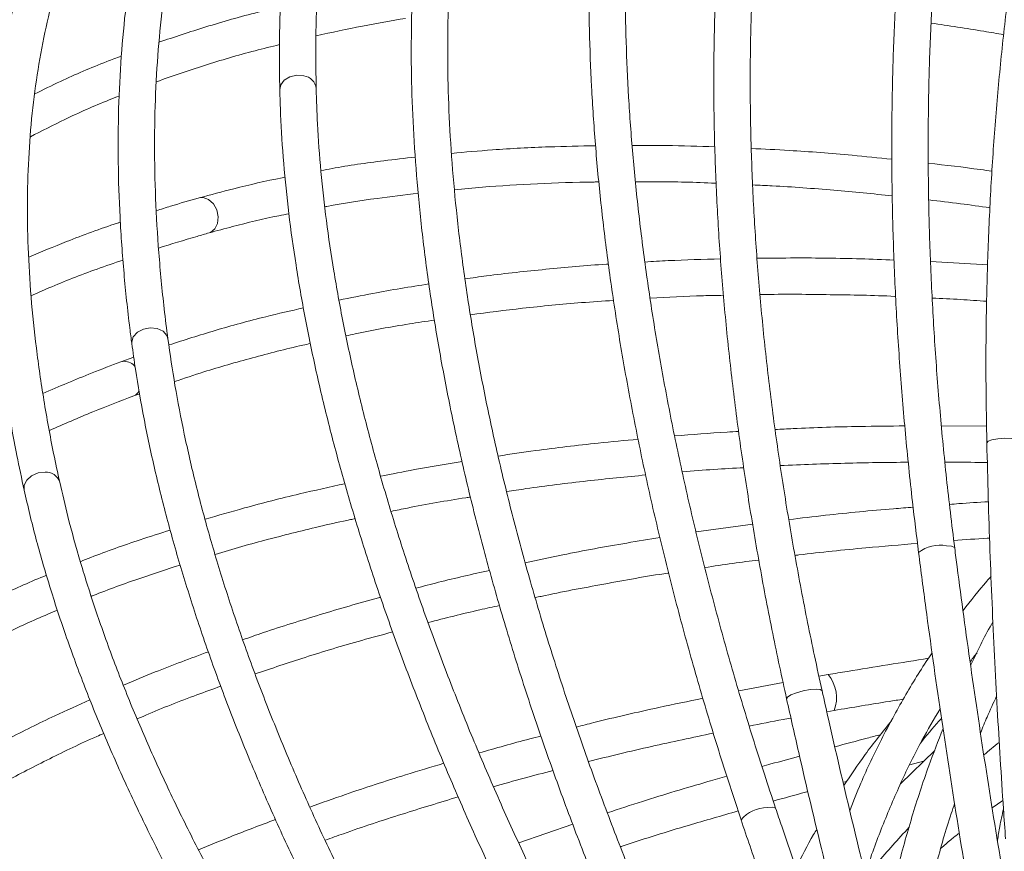
# Model space of a CAD drawing. Units: millimetres. Extents: x 2031 to 3327, y 1972 to 4636.
# Drawn here: x 2467 to 2575, y 4415 to 4506 of the extents above; entities that cross this region are included whole.
import ezdxf

# ---------------------------------------------------------------- set-up
doc = ezdxf.new("R2010")
doc.units = ezdxf.units.MM
doc.header["$LTSCALE"] = 20

msp = doc.modelspace()

# ---------------------------------------------------------------- linework, layer by layer
at = {"color": 8, "linetype": 'Continuous', "lineweight": 15, "ltscale": 20}
for p, q in [((2486.666, 4486.378), (2486.237, 4486.342)), ((2478.01, 4468.4), (2477.62, 4468.331))]:
    msp.add_line(p, q, dxfattribs=at)
at = {"color": 7, "linetype": 'Continuous', "lineweight": 15, "ltscale": 20}
for p, q in [((2572.841, 4478.988), (2566.567, 4479.352)), ((2479.034, 4468.831), (2477.621, 4468.331)), ((2479.029, 4464.587), (2479.689, 4464.827)), ((2572.72, 4461.253), (2567.758, 4461.298)), ((2547.026, 4450.508), (2540.801, 4449.64)), ((2555.315, 4433.968), (2554.3, 4433.791)), ((2550.367, 4433.09), (2545.492, 4432.165)), ((2573.829, 4431.474), (2573.734, 4431.398)), ((2555.166, 4429.88), (2555.981, 4430.024)), ((2567.025, 4425.644), (2563.264, 4421.978)), ((2564.292, 4424.064), (2565.789, 4424.439)), ((2556.964, 4422.132), (2557.352, 4422.235)), ((2574.515, 4420.143), (2573.341, 4419.316)), ((2527.263, 4417.538), (2521.327, 4415.473))]:
    msp.add_line(p, q, dxfattribs=at)
at = {"color": 8, "linetype": 'Continuous', "lineweight": 15, "ltscale": 20, "flags": 128}
for points in [[(2497.719, 4499.734), (2496.945, 4499.802), (2496.192, 4499.643), (2495.573, 4499.281), (2495.184, 4498.77), (2495.078, 4498.262)], [(2487.317, 4482.491), (2487.467, 4482.545), (2487.942, 4482.92), (2488.24, 4483.523), (2488.315, 4484.262), (2488.156, 4485.024), (2487.787, 4485.694), (2487.264, 4486.17), (2486.666, 4486.378)], [(2478.82, 4470.332), (2478.812, 4470.511), (2478.984, 4471.08), (2479.433, 4471.575), (2480.091, 4471.92), (2480.857, 4472.063), (2481.615, 4471.982), (2482.249, 4471.69), (2482.663, 4471.231), (2482.786, 4470.854)], [(2572.744, 4459.423), (2572.881, 4459.6), (2573.302, 4459.759), (2573.942, 4459.875), (2574.704, 4459.929), (2575.472, 4459.914), (2576.129, 4459.832), (2576.575, 4459.696), (2576.742, 4459.526), (2576.743, 4459.519)], [(2469.3, 4456.199), (2468.528, 4456.116), (2467.82, 4455.813), (2467.284, 4455.336), (2467.001, 4454.759), (2466.997, 4454.241)], [(2569.218, 4447.871), (2569.179, 4447.944), (2568.88, 4448.071), (2568.331, 4448.129)], [(2550.748, 4431.299), (2550.848, 4431.501), (2551.229, 4431.738), (2551.835, 4431.976), (2552.571, 4432.178), (2553.328, 4432.314), (2553.988, 4432.362), (2554.452, 4432.315), (2554.649, 4432.181), (2554.651, 4432.174)], [(2549.543, 4419.282), (2549.491, 4419.345), (2549.173, 4419.412), (2548.623, 4419.362)]]:
    msp.add_lwpolyline(points, dxfattribs=at)
at = {"color": 7, "linetype": 'Continuous', "lineweight": 0, "ltscale": 20}
msp.add_circle((2704.516, 4333.695), 302.5, dxfattribs=at)
at = {"color": 8, "linetype": 'Continuous', "lineweight": 15, "ltscale": 400}
for centre, radius, start, end in [((2497.539, 4498.198), 1.546, 5.60757, 83.30175), ((2477.873, 4466.659), 1.746, 40.36463, 85.47962), ((2478.58, 4465.705), 1.205, 291.91733, 331.85945), ((2469.423, 4454.658), 1.546, 16.85757, 94.55175), ((2567.622, 4444.401), 3.795, 79.22325, 128.68068), ((2552.276, 4431.431), 3.963, 339.20023, 39.81014), ((2548.654, 4415.567), 3.795, 90.47325, 139.93068)]:
    msp.add_arc(centre, radius, start, end, dxfattribs=at)
at = {"color": 7, "linetype": 'Continuous', "lineweight": 15, "ltscale": 20}
for points, knots in [([(2537.301, 4583.45), (2536.208, 4582.979), (2533.756, 4581.923), (2530.154, 4579.968), (2526.466, 4577.648), (2522.97, 4575.065), (2519.665, 4572.234), (2516.555, 4569.154), (2513.643, 4565.828), (2510.932, 4562.261), (2508.424, 4558.455), (2506.123, 4554.415), (2504.031, 4550.142), (2502.152, 4545.644), (2500.487, 4540.924), (2499.04, 4535.988), (2497.811, 4530.841), (2496.804, 4525.491), (2496.018, 4519.943), (2495.455, 4514.205), (2495.118, 4508.281), (2495.008, 4502.953), (2495.059, 4499.565), (2495.078, 4498.263)], [0, 0, 0, 0, 0.0392044, 0.0879106, 0.1365607, 0.1851757, 0.2337799, 0.2823905, 0.3310318, 0.3797251, 0.4284868, 0.4773271, 0.52625, 0.5752542, 0.6243339, 0.6734805, 0.7226837, 0.7719329, 0.8212178, 0.8705293, 0.9198592, 0.969201, 1, 1, 1, 1]), ([(2499.077, 4498.349), (2499.06, 4499.422), (2499.011, 4502.534), (2499.095, 4507.55), (2499.402, 4513.334), (2499.928, 4518.927), (2500.669, 4524.328), (2501.624, 4529.528), (2502.792, 4534.524), (2504.172, 4539.31), (2505.761, 4543.88), (2507.559, 4548.232), (2509.563, 4552.36), (2511.772, 4556.261), (2514.184, 4559.931), (2516.798, 4563.367), (2519.612, 4566.563), (2522.62, 4569.522), (2525.839, 4572.212), (2528.287, 4574.057), (2529.718, 4574.926), (2529.95, 4575.066)], [0, 0, 0, 0, 0.0295582, 0.0856805, 0.1418029, 0.1979285, 0.2540628, 0.3102127, 0.3663869, 0.4225958, 0.4788514, 0.5351673, 0.5915576, 0.648036, 0.7046141, 0.761299, 0.8180915, 0.8749834, 0.9319568, 0.9889844, 1, 1, 1, 1]), ([(2592.768, 4572.694), (2592.355, 4571.842), (2591.157, 4569.37), (2589.27, 4565.094), (2587.154, 4559.796), (2585.174, 4554.273), (2583.329, 4548.536), (2581.625, 4542.595), (2580.062, 4536.46), (2578.643, 4530.141), (2577.37, 4523.648), (2576.245, 4516.992), (2575.27, 4510.184), (2574.446, 4503.234), (2573.774, 4496.154), (2573.256, 4488.956), (2572.89, 4481.652), (2572.682, 4474.252), (2572.618, 4466.846), (2572.702, 4461.877), (2572.744, 4459.429)], [0, 0, 0, 0, 0.0301043, 0.0873416, 0.1445738, 0.2017971, 0.2590088, 0.3162075, 0.3733925, 0.4305639, 0.4877217, 0.5448667, 0.6019994, 0.6591208, 0.7162318, 0.7733332, 0.830426, 0.887511, 0.9445892, 1, 1, 1, 1]), ([(2514.089, 4566.26), (2514.035, 4566.232), (2512.609, 4565.508), (2509.994, 4563.859), (2506.265, 4561.298), (2502.769, 4558.472), (2499.479, 4555.419), (2496.406, 4552.133), (2493.552, 4548.62), (2490.92, 4544.884), (2488.512, 4540.928), (2486.331, 4536.756), (2484.38, 4532.371), (2482.661, 4527.779), (2481.177, 4522.985), (2479.93, 4517.993), (2478.921, 4512.81), (2478.151, 4507.441), (2477.623, 4501.893), (2477.337, 4496.174), (2477.292, 4490.289), (2477.488, 4484.246), (2477.92, 4478.158), (2478.412, 4473.491), (2478.747, 4470.896), (2478.82, 4470.331)], [0, 0, 0, 0, 0.0018572, 0.0487334, 0.095552, 0.1423274, 0.1890778, 0.2358223, 0.282576, 0.3293588, 0.3761878, 0.4230759, 0.4700311, 0.5170567, 0.5641514, 0.6113108, 0.6585277, 0.7057938, 0.7531005, 0.8004393, 0.8478022, 0.8951826, 0.9425745, 0.9874894, 1, 1, 1, 1]), ([(2573.999, 4565.885), (2573.671, 4565.027), (2572.722, 4562.539), (2571.261, 4558.242), (2569.668, 4552.925), (2568.227, 4547.391), (2566.939, 4541.651), (2565.805, 4535.715), (2564.826, 4529.592), (2564.005, 4523.293), (2563.342, 4516.827), (2562.838, 4510.205), (2562.493, 4503.439), (2562.309, 4496.539), (2562.284, 4489.515), (2562.42, 4482.381), (2562.715, 4475.147), (2563.168, 4467.825), (2563.782, 4460.426), (2564.479, 4453.6), (2565.019, 4449.229), (2565.25, 4447.364)], [0, 0, 0, 0, 0.0288272, 0.0836528, 0.1384736, 0.193285, 0.2480841, 0.3028694, 0.35764, 0.4123959, 0.4671373, 0.5218649, 0.5765795, 0.6312819, 0.6859731, 0.7406542, 0.795326, 0.8499896, 0.9046458, 0.9592956, 1, 1, 1, 1]), ([(2569.218, 4447.871), (2569.055, 4449.176), (2568.582, 4452.962), (2567.918, 4459.192), (2567.277, 4466.528), (2566.794, 4473.787), (2566.468, 4480.958), (2566.3, 4488.027), (2566.29, 4494.984), (2566.438, 4501.816), (2566.743, 4508.511), (2567.205, 4515.058), (2567.822, 4521.446), (2568.594, 4527.665), (2569.518, 4533.703), (2570.593, 4539.55), (2571.817, 4545.196), (2573.187, 4550.633), (2574.702, 4555.846), (2576.218, 4560.448), (2577.271, 4563.231), (2577.726, 4564.434)], [0, 0, 0, 0, 0.0288106, 0.0835781, 0.1383429, 0.1931011, 0.2478518, 0.302594, 0.3573269, 0.4120493, 0.4667602, 0.5214586, 0.5761433, 0.6308135, 0.6854682, 0.7401066, 0.7947284, 0.8493335, 0.9039224, 0.9584966, 1, 1, 1, 1]), ([(2482.786, 4470.855), (2482.646, 4471.956), (2482.243, 4475.148), (2481.754, 4480.321), (2481.398, 4486.32), (2481.281, 4492.158), (2481.399, 4497.831), (2481.751, 4503.334), (2482.339, 4508.659), (2483.159, 4513.801), (2484.212, 4518.756), (2485.496, 4523.517), (2487.01, 4528.081), (2488.753, 4532.443), (2490.723, 4536.599), (2492.918, 4540.545), (2495.337, 4544.276), (2497.981, 4547.787), (2500.839, 4551.081), (2503.934, 4554.126), (2506.285, 4556.227), (2507.666, 4557.24), (2507.876, 4557.393)], [0, 0, 0, 0, 0.0280063, 0.0811939, 0.1343814, 0.1875707, 0.240766, 0.2939727, 0.3471974, 0.4004479, 0.4537337, 0.5070652, 0.5604536, 0.6139104, 0.6674457, 0.7210676, 0.7747796, 0.8285796, 0.8824584, 0.9363992, 0.9903782, 1, 1, 1, 1]), ([(2491.79, 4546.029), (2490.809, 4545.354), (2488.61, 4543.84), (2485.459, 4541.219), (2482.294, 4538.224), (2479.369, 4535.01), (2476.68, 4531.588), (2474.231, 4527.96), (2472.023, 4524.131), (2470.06, 4520.103), (2468.343, 4515.881), (2466.874, 4511.469), (2465.656, 4506.871), (2464.691, 4502.092), (2463.979, 4497.138), (2463.522, 4492.014), (2463.322, 4486.727), (2463.377, 4481.283), (2463.689, 4475.689), (2464.256, 4469.951), (2465.082, 4464.075), (2466.013, 4458.827), (2466.724, 4455.515), (2466.997, 4454.242)], [0, 0, 0, 0, 0.0392044, 0.0879106, 0.1365607, 0.1851757, 0.2337799, 0.2823905, 0.3310318, 0.3797251, 0.4284868, 0.4773271, 0.52625, 0.5752542, 0.6243339, 0.6734805, 0.7226837, 0.7719329, 0.8212178, 0.8705293, 0.9198592, 0.969201, 1, 1, 1, 1]), ([(2548.289, 4546.301), (2548.05, 4545.384), (2547.357, 4542.726), (2546.341, 4538.165), (2545.299, 4532.556), (2544.434, 4526.752), (2543.745, 4520.766), (2543.232, 4514.606), (2542.895, 4508.284), (2542.737, 4501.81), (2542.755, 4495.193), (2542.95, 4488.446), (2543.322, 4481.578), (2543.87, 4474.601), (2544.592, 4467.526), (2545.488, 4460.365), (2546.554, 4453.13), (2547.794, 4445.832), (2549.176, 4438.555), (2550.228, 4433.698), (2550.746, 4431.306)], [0, 0, 0, 0, 0.0301043, 0.0873416, 0.1445738, 0.2017971, 0.2590088, 0.3162075, 0.3733925, 0.4305639, 0.4877217, 0.5448667, 0.6019994, 0.6591208, 0.7162318, 0.7733332, 0.830426, 0.887511, 0.9445892, 1, 1, 1, 1]), ([(2554.651, 4432.175), (2554.369, 4433.458), (2553.553, 4437.183), (2552.326, 4443.322), (2551.027, 4450.566), (2549.897, 4457.749), (2548.937, 4464.859), (2548.148, 4471.884), (2547.532, 4478.812), (2547.088, 4485.632), (2546.819, 4492.331), (2546.723, 4498.898), (2546.802, 4505.322), (2547.055, 4511.592), (2547.48, 4517.698), (2548.077, 4523.628), (2548.845, 4529.374), (2549.784, 4534.922), (2550.871, 4540.245), (2551.728, 4543.604), (2552.153, 4545.267)], [0, 0, 0, 0, 0.0300891, 0.0872897, 0.1444876, 0.2016786, 0.2588619, 0.3160365, 0.3732015, 0.4303559, 0.4874987, 0.5446288, 0.6017455, 0.6588478, 0.7159349, 0.7730066, 0.8300625, 0.8871032, 0.9441296, 1, 1, 1, 1]), ([(2470.902, 4455.106), (2470.676, 4456.156), (2470.021, 4459.197), (2469.125, 4464.134), (2468.297, 4469.866), (2467.722, 4475.455), (2467.395, 4480.896), (2467.317, 4486.183), (2467.488, 4491.311), (2467.908, 4496.274), (2468.575, 4501.067), (2469.489, 4505.685), (2470.649, 4510.125), (2472.055, 4514.382), (2473.705, 4518.452), (2475.598, 4522.332), (2477.735, 4526.015), (2480.107, 4529.504), (2482.74, 4532.771), (2484.781, 4535.058), (2486.015, 4536.189), (2486.214, 4536.372)], [0, 0, 0, 0, 0.0295582, 0.0856805, 0.1418029, 0.1979285, 0.2540628, 0.3102127, 0.3663869, 0.4225958, 0.4788514, 0.5351673, 0.5915576, 0.648036, 0.7046141, 0.761299, 0.8180915, 0.8749834, 0.9319568, 0.9889844, 1, 1, 1, 1]), ([(2531.208, 4535.96), (2531.055, 4535.056), (2530.609, 4532.43), (2530.015, 4527.93), (2529.489, 4522.405), (2529.156, 4516.696), (2529.012, 4510.815), (2529.058, 4504.772), (2529.293, 4498.576), (2529.716, 4492.237), (2530.327, 4485.766), (2531.125, 4479.174), (2532.107, 4472.47), (2533.272, 4465.666), (2534.618, 4458.773), (2536.143, 4451.802), (2537.844, 4444.765), (2539.717, 4437.672), (2541.763, 4430.535), (2543.778, 4423.976), (2545.16, 4419.795), (2545.75, 4418.01)], [0, 0, 0, 0, 0.02882722, 0.08365284, 0.13847357, 0.19328497, 0.24808414, 0.30286941, 0.35764004, 0.41239591, 0.46713733, 0.52186492, 0.57657947, 0.63128189, 0.68597313, 0.74065418, 0.79532601, 0.84998957, 0.90464579, 0.95929556, 1, 1, 1, 1]), ([(2549.543, 4419.282), (2549.128, 4420.53), (2547.926, 4424.151), (2546.059, 4430.131), (2543.999, 4437.201), (2542.11, 4444.227), (2540.391, 4451.196), (2538.847, 4458.097), (2537.48, 4464.918), (2536.292, 4471.647), (2535.285, 4478.274), (2534.461, 4484.785), (2533.82, 4491.171), (2533.364, 4497.421), (2533.093, 4503.523), (2533.006, 4509.467), (2533.105, 4515.244), (2533.388, 4520.843), (2533.857, 4526.252), (2534.445, 4531.061), (2534.936, 4533.996), (2535.147, 4535.265)], [0, 0, 0, 0, 0.0288106, 0.0835781, 0.1383429, 0.1931011, 0.2478518, 0.302594, 0.3573269, 0.4120493, 0.4667602, 0.5214586, 0.5761433, 0.6308135, 0.6854682, 0.7401066, 0.7947284, 0.8493335, 0.9039224, 0.9584966, 1, 1, 1, 1]), ([(2472.377, 4524.641), (2472.329, 4524.603), (2471.072, 4523.614), (2468.828, 4521.487), (2465.671, 4518.248), (2462.793, 4514.794), (2460.162, 4511.158), (2457.79, 4507.335), (2455.676, 4503.334), (2453.823, 4499.156), (2452.233, 4494.806), (2450.908, 4490.288), (2449.85, 4485.608), (2449.06, 4480.768), (2448.54, 4475.776), (2448.29, 4470.637), (2448.312, 4465.356), (2448.605, 4459.941), (2449.169, 4454.397), (2450.004, 4448.731), (2451.108, 4442.951), (2452.48, 4437.062), (2454.091, 4431.176), (2455.484, 4426.694), (2456.318, 4424.215), (2456.5, 4423.675)], [0, 0, 0, 0, 0.0018572, 0.0487334, 0.095552, 0.1423274, 0.1890778, 0.2358223, 0.282576, 0.3293588, 0.3761878, 0.4230759, 0.4700311, 0.5170567, 0.5641514, 0.6113108, 0.6585277, 0.7057938, 0.7531005, 0.8004393, 0.8478022, 0.8951826, 0.9425745, 0.9874894, 1, 1, 1, 1]), ([(2460.288, 4424.962), (2459.936, 4426.014), (2458.917, 4429.066), (2457.429, 4434.045), (2455.909, 4439.859), (2454.656, 4445.562), (2453.664, 4451.149), (2452.937, 4456.615), (2452.474, 4461.952), (2452.276, 4467.156), (2452.342, 4472.221), (2452.672, 4477.141), (2453.267, 4481.913), (2454.125, 4486.531), (2455.246, 4490.991), (2456.629, 4495.289), (2458.274, 4499.421), (2460.182, 4503.38), (2462.342, 4507.168), (2464.784, 4510.759), (2466.68, 4513.278), (2467.837, 4514.541), (2468.013, 4514.732)], [0, 0, 0, 0, 0.0280063, 0.0811939, 0.1343814, 0.1875707, 0.240766, 0.2939727, 0.3471974, 0.4004479, 0.4537337, 0.5070652, 0.5604536, 0.6139104, 0.6674457, 0.7210676, 0.7747796, 0.8285796, 0.8824584, 0.9363992, 0.9903782, 1, 1, 1, 1]), ([(2509.813, 4511.737), (2509.758, 4510.792), (2509.597, 4508.05), (2509.49, 4503.377), (2509.563, 4497.673), (2509.847, 4491.812), (2510.338, 4485.806), (2511.036, 4479.665), (2511.94, 4473.399), (2513.048, 4467.018), (2514.356, 4460.532), (2515.865, 4453.952), (2517.569, 4447.289), (2519.467, 4440.553), (2521.556, 4433.755), (2523.831, 4426.907), (2526.289, 4420.018), (2528.928, 4413.102), (2531.704, 4406.235), (2533.683, 4401.677), (2534.658, 4399.431)], [0, 0, 0, 0, 0.0301043, 0.0873416, 0.1445738, 0.2017971, 0.2590088, 0.3162075, 0.3733925, 0.4305639, 0.4877217, 0.5448667, 0.6019994, 0.6591208, 0.7162318, 0.7733332, 0.830426, 0.887511, 0.9445892, 1, 1, 1, 1]), ([(2538.318, 4401.045), (2537.791, 4402.249), (2536.264, 4405.743), (2533.863, 4411.524), (2531.176, 4418.376), (2528.667, 4425.2), (2526.338, 4431.987), (2524.193, 4438.723), (2522.237, 4445.398), (2520.472, 4451.999), (2518.901, 4458.517), (2517.526, 4464.94), (2516.35, 4471.256), (2515.374, 4477.455), (2514.6, 4483.526), (2514.029, 4489.459), (2513.661, 4495.244), (2513.499, 4500.868), (2513.527, 4506.301), (2513.713, 4509.763), (2513.805, 4511.477)], [0, 0, 0, 0, 0.0300891, 0.0872897, 0.1444876, 0.2016786, 0.2588619, 0.3160365, 0.3732015, 0.4303559, 0.4874987, 0.5446288, 0.6017455, 0.6588478, 0.7159349, 0.7730066, 0.8300625, 0.8871032, 0.9441296, 1, 1, 1, 1]), ([(2495.136, 4507.32), (2494.326, 4507.129), (2491.51, 4506.466), (2487.043, 4505.189), (2483.505, 4504.006), (2481.805, 4503.438)], [0, 0, 0, 0, 0.1734992, 0.6028757, 1, 1, 1, 1]), ([(2499.078, 4504.148), (2500.76, 4504.517), (2503.96, 4505.219), (2507.309, 4505.791), (2508.897, 4506.062)], [0, 0, 0, 0, 0.5255975, 1, 1, 1, 1]), ([(2566.634, 4505.531), (2568.553, 4505.254), (2571.183, 4504.876), (2573.869, 4504.389), (2574.595, 4504.257)], [0, 0, 0, 0, 0.72967682, 1, 1, 1, 1]), ([(2481.521, 4499.102), (2483.267, 4499.706), (2486.779, 4500.921), (2491.316, 4502.265), (2494.156, 4502.96), (2495.057, 4503.18)], [0, 0, 0, 0, 0.4029205, 0.8107265, 1, 1, 1, 1]), ([(2477.667, 4501.907), (2477.132, 4501.709), (2474.816, 4500.851), (2471.633, 4499.476), (2469.094, 4498.221), (2468.16, 4497.759)], [0, 0, 0, 0, 0.1598079, 0.6909424, 1, 1, 1, 1]), ([(2535.823, 4387.404), (2535.173, 4388.547), (2533.288, 4391.864), (2530.29, 4397.365), (2526.89, 4403.897), (2523.666, 4410.419), (2520.621, 4416.919), (2517.761, 4423.386), (2515.089, 4429.81), (2512.611, 4436.178), (2510.331, 4442.48), (2508.252, 4448.706), (2506.378, 4454.844), (2504.711, 4460.884), (2503.255, 4466.816), (2502.01, 4472.63), (2500.981, 4478.315), (2500.165, 4483.862), (2499.57, 4489.258), (2499.209, 4494.089), (2499.117, 4497.064), (2499.077, 4498.349)], [0, 0, 0, 0, 0.0288106, 0.0835781, 0.1383429, 0.1931011, 0.2478518, 0.302594, 0.3573269, 0.4120493, 0.4667602, 0.5214586, 0.5761433, 0.6308135, 0.6854682, 0.7401066, 0.7947284, 0.8493335, 0.9039224, 0.9584966, 1, 1, 1, 1]), ([(2467.679, 4493.047), (2468.932, 4493.688), (2471.716, 4495.111), (2474.998, 4496.589), (2477.077, 4497.387), (2477.446, 4497.528)], [0, 0, 0, 0, 0.40275419, 0.89412393, 1, 1, 1, 1]), ([(2495.078, 4498.263), (2495.104, 4497.346), (2495.179, 4494.684), (2495.475, 4490.155), (2496.037, 4484.633), (2496.824, 4478.969), (2497.83, 4473.173), (2499.054, 4467.254), (2500.493, 4461.223), (2502.145, 4455.089), (2504.007, 4448.862), (2506.075, 4442.551), (2508.346, 4436.168), (2510.816, 4429.722), (2513.481, 4423.224), (2516.336, 4416.685), (2519.378, 4410.114), (2522.598, 4403.523), (2525.997, 4396.922), (2529.253, 4390.883), (2531.425, 4387.052), (2532.352, 4385.416)], [0, 0, 0, 0, 0.02882722, 0.08365284, 0.13847357, 0.19328497, 0.24808414, 0.30286941, 0.35764004, 0.41239591, 0.46713733, 0.52186492, 0.57657947, 0.63128189, 0.68597313, 0.74065418, 0.79532601, 0.84998957, 0.90464579, 0.95929556, 1, 1, 1, 1]), ([(2529.761, 4492.072), (2528.056, 4492.037), (2524.216, 4491.958), (2518.941, 4491.676), (2515.441, 4491.364), (2513.949, 4491.231)], [0, 0, 0, 0, 0.3140123, 0.7075551, 1, 1, 1, 1]), ([(2542.878, 4491.945), (2541.1, 4492.008), (2538.023, 4492.116), (2535.041, 4492.105), (2533.781, 4492.1)], [0, 0, 0, 0, 0.5776648, 1, 1, 1, 1]), ([(2509.961, 4490.818), (2508.808, 4490.689), (2505.688, 4490.34), (2502.24, 4489.836), (2500.005, 4489.413), (2499.596, 4489.336)], [0, 0, 0, 0, 0.32378042, 0.87625087, 1, 1, 1, 1]), ([(2562.315, 4490.581), (2560.853, 4490.733), (2557.049, 4491.126), (2551.895, 4491.522), (2548.254, 4491.701), (2546.869, 4491.769)], [0, 0, 0, 0, 0.2789661, 0.7259451, 1, 1, 1, 1]), ([(2573.305, 4489.266), (2572.887, 4489.327), (2570.535, 4489.672), (2568.224, 4489.934), (2566.323, 4490.15)], [0, 0, 0, 0, 0.17775152, 1, 1, 1, 1]), ([(2495.666, 4488.602), (2495.555, 4488.582), (2493.611, 4488.221), (2490.458, 4487.472), (2487.501, 4486.681), (2486.237, 4486.342)], [0, 0, 0, 0, 0.0334814, 0.5867264, 1, 1, 1, 1]), ([(2514.274, 4487.239), (2515.287, 4487.336), (2518.251, 4487.621), (2523.373, 4487.896), (2527.655, 4488.077), (2529.96, 4488.085), (2530.137, 4488.086)], [0, 0, 0, 0, 0.1995015, 0.5837022, 0.9680108, 1, 1, 1, 1]), ([(2534.156, 4488.103), (2534.765, 4488.107), (2537.497, 4488.125), (2540.455, 4488.067), (2542.841, 4487.954), (2543.006, 4487.946)], [0, 0, 0, 0, 0.2106459, 0.9453583, 1, 1, 1, 1]), ([(2547.031, 4487.757), (2547.743, 4487.726), (2550.67, 4487.596), (2555.777, 4487.216), (2560.223, 4486.779), (2562.367, 4486.568)], [0, 0, 0, 0, 0.1426295, 0.5867357, 1, 1, 1, 1]), ([(2500.033, 4485.364), (2500.109, 4485.38), (2501.948, 4485.74), (2505.349, 4486.25), (2508.77, 4486.657), (2510.286, 4486.838)], [0, 0, 0, 0, 0.0236531, 0.5673114, 1, 1, 1, 1]), ([(2486.237, 4486.342), (2485.176, 4486.045), (2483.572, 4485.595), (2482.037, 4485.095), (2481.518, 4484.927)], [0, 0, 0, 0, 0.6620947, 1, 1, 1, 1]), ([(2566.372, 4486.11), (2567.524, 4485.981), (2569.746, 4485.734), (2572.008, 4485.406), (2573.097, 4485.249)], [0, 0, 0, 0, 0.51890017, 1, 1, 1, 1]), ([(2487.316, 4482.491), (2488.174, 4482.723), (2490.662, 4483.398), (2493.571, 4484.111), (2495.708, 4484.521), (2496.077, 4484.592)], [0, 0, 0, 0, 0.3035388, 0.8798029, 1, 1, 1, 1]), ([(2477.568, 4483.662), (2477.464, 4483.628), (2475.416, 4482.974), (2472.031, 4481.713), (2468.878, 4480.403), (2467.499, 4479.83)], [0, 0, 0, 0, 0.02932835, 0.57555553, 1, 1, 1, 1]), ([(2481.761, 4480.815), (2483.157, 4481.256), (2484.982, 4481.833), (2486.871, 4482.365), (2487.316, 4482.491)], [0, 0, 0, 0, 0.7646914, 1, 1, 1, 1]), ([(2467.754, 4475.579), (2468.405, 4475.87), (2470.727, 4476.907), (2474.094, 4478.222), (2476.904, 4479.183), (2477.862, 4479.511)], [0, 0, 0, 0, 0.2040934, 0.72884636, 1, 1, 1, 1]), ([(2531.169, 4479.061), (2531.096, 4479.057), (2528.756, 4478.922), (2524.29, 4478.499), (2519.101, 4477.966), (2516.203, 4477.552), (2515.407, 4477.438)], [0, 0, 0, 0, 0.0134608, 0.4282327, 0.8430991, 1, 1, 1, 1]), ([(2543.503, 4479.633), (2541.57, 4479.585), (2538.762, 4479.515), (2536.034, 4479.346), (2535.184, 4479.294)], [0, 0, 0, 0, 0.6883343, 1, 1, 1, 1]), ([(2562.563, 4479.506), (2561.33, 4479.554), (2557.674, 4479.697), (2552.646, 4479.763), (2548.902, 4479.716), (2547.502, 4479.698)], [0, 0, 0, 0, 0.2416577, 0.716247, 1, 1, 1, 1]), ([(2511.468, 4476.889), (2509.397, 4476.558), (2506.036, 4476.021), (2502.826, 4475.355), (2501.595, 4475.099)], [0, 0, 0, 0, 0.6163431, 1, 1, 1, 1]), ([(2535.76, 4475.329), (2537.696, 4475.433), (2540.349, 4475.575), (2543.079, 4475.621), (2543.817, 4475.634)], [0, 0, 0, 0, 0.7296768, 1, 1, 1, 1]), ([(2547.835, 4475.715), (2548.058, 4475.719), (2550.579, 4475.773), (2555.519, 4475.708), (2560.265, 4475.635), (2562.698, 4475.518), (2562.726, 4475.516)], [0, 0, 0, 0, 0.0461032, 0.5202869, 0.9945539, 1, 1, 1, 1]), ([(2516.027, 4473.499), (2517.925, 4473.743), (2521.916, 4474.257), (2527.175, 4474.771), (2530.572, 4474.996), (2531.753, 4475.074)], [0, 0, 0, 0, 0.3716188, 0.7813275, 1, 1, 1, 1]), ([(2566.75, 4475.323), (2567.783, 4475.279), (2569.759, 4475.196), (2571.769, 4475.046), (2572.727, 4474.974)], [0, 0, 0, 0, 0.5231312, 1, 1, 1, 1]), ([(2497.675, 4474.254), (2496.295, 4473.937), (2492.977, 4473.176), (2488.033, 4471.825), (2484.574, 4470.721), (2482.888, 4470.183)], [0, 0, 0, 0, 0.2673881, 0.642943, 1, 1, 1, 1]), ([(2502.352, 4471.18), (2502.689, 4471.254), (2504.939, 4471.745), (2508.171, 4472.329), (2511.138, 4472.773), (2512.056, 4472.91)], [0, 0, 0, 0, 0.1084148, 0.724236, 1, 1, 1, 1]), ([(2478.82, 4470.331), (2478.95, 4469.393), (2479.327, 4466.673), (2480.134, 4462.069), (2481.318, 4456.489), (2482.74, 4450.795), (2484.394, 4445.001), (2486.277, 4439.114), (2488.386, 4433.145), (2490.716, 4427.102), (2493.266, 4420.997), (2496.028, 4414.837), (2499, 4408.635), (2502.176, 4402.398), (2505.551, 4396.139), (2509.118, 4389.866), (2512.873, 4383.589), (2516.811, 4377.321), (2520.872, 4371.127), (2523.703, 4367.042), (2525.097, 4365.03)], [0, 0, 0, 0, 0.0301043, 0.0873416, 0.1445738, 0.2017971, 0.2590088, 0.3162075, 0.3733925, 0.4305639, 0.4877217, 0.5448667, 0.6019994, 0.6591208, 0.7162318, 0.7733332, 0.830426, 0.887511, 0.9445892, 1, 1, 1, 1]), ([(2528.372, 4367.327), (2527.621, 4368.406), (2525.441, 4371.534), (2521.959, 4376.736), (2517.986, 4382.932), (2514.194, 4389.136), (2510.586, 4395.337), (2507.168, 4401.526), (2503.947, 4407.69), (2500.928, 4413.821), (2498.115, 4419.907), (2495.514, 4425.938), (2493.129, 4431.903), (2490.962, 4437.793), (2489.019, 4443.596), (2487.301, 4449.304), (2485.811, 4454.906), (2484.556, 4460.391), (2483.523, 4465.724), (2483.03, 4469.156), (2482.786, 4470.855)], [0, 0, 0, 0, 0.0300891, 0.0872897, 0.1444876, 0.2016786, 0.2588619, 0.3160365, 0.3732015, 0.4303559, 0.4874987, 0.5446288, 0.6017455, 0.6588478, 0.7159349, 0.7730066, 0.8300625, 0.8871032, 0.9441296, 1, 1, 1, 1]), ([(2483.501, 4466.151), (2484.571, 4466.512), (2487.331, 4467.445), (2492.051, 4468.772), (2495.97, 4469.805), (2498.17, 4470.276), (2498.448, 4470.336)], [0, 0, 0, 0, 0.2278082, 0.5877415, 0.9477333, 1, 1, 1, 1]), ([(2477.621, 4468.331), (2476.56, 4467.927), (2473.635, 4466.813), (2470.839, 4465.617), (2469.057, 4464.855)], [0, 0, 0, 0, 0.3624591, 1, 1, 1, 1]), ([(2469.772, 4460.793), (2471.349, 4461.484), (2474.351, 4462.796), (2477.524, 4464.011), (2479.029, 4464.587)], [0, 0, 0, 0, 0.52559752, 1, 1, 1, 1]), ([(2545.476, 4460.679), (2545.054, 4460.657), (2542.68, 4460.537), (2540.362, 4460.343), (2538.456, 4460.183)], [0, 0, 0, 0, 0.1777515, 1, 1, 1, 1]), ([(2563.735, 4461.283), (2562.091, 4461.269), (2557.963, 4461.234), (2553.218, 4461.094), (2550.152, 4460.927), (2549.5, 4460.891)], [0, 0, 0, 0, 0.3425984, 0.860024, 1, 1, 1, 1]), ([(2534.44, 4459.825), (2532.977, 4459.688), (2529.169, 4459.331), (2524.037, 4458.714), (2520.431, 4458.179), (2519.06, 4457.976)], [0, 0, 0, 0, 0.2789661, 0.7259451, 1, 1, 1, 1]), ([(2572.744, 4459.429), (2572.794, 4457.41), (2572.939, 4451.553), (2573.296, 4441.817), (2573.857, 4430.416), (2574.389, 4421.779), (2574.725, 4417.015), (2574.801, 4415.933)], [0, 0, 0, 0, 0.1402932, 0.4068223, 0.6733518, 0.9258508, 1, 1, 1, 1]), ([(2515.111, 4457.37), (2513.355, 4457.085), (2510.315, 4456.591), (2507.393, 4455.998), (2506.159, 4455.747)], [0, 0, 0, 0, 0.5776648, 1, 1, 1, 1]), ([(2550.053, 4456.927), (2552.413, 4457.026), (2557.06, 4457.221), (2561.797, 4457.273), (2564.128, 4457.299)], [0, 0, 0, 0, 0.5079116, 1, 1, 1, 1]), ([(2568.146, 4457.29), (2569.399, 4457.293), (2570.943, 4457.298), (2572.506, 4457.262), (2572.801, 4457.255)], [0, 0, 0, 0, 0.811766, 1, 1, 1, 1]), ([(2539.291, 4456.23), (2540.447, 4456.329), (2542.674, 4456.52), (2544.957, 4456.64), (2546.055, 4456.698)], [0, 0, 0, 0, 0.5189002, 1, 1, 1, 1]), ([(2528.586, 4353.461), (2527.726, 4354.456), (2525.23, 4357.341), (2521.216, 4362.152), (2516.607, 4367.895), (2512.173, 4373.663), (2507.918, 4379.444), (2503.851, 4385.229), (2499.978, 4391.007), (2496.305, 4396.77), (2492.839, 4402.506), (2489.586, 4408.207), (2486.55, 4413.861), (2483.737, 4419.461), (2481.151, 4424.994), (2478.797, 4430.453), (2476.677, 4435.828), (2474.796, 4441.11), (2473.159, 4446.286), (2471.862, 4450.954), (2471.192, 4453.854), (2470.902, 4455.106)], [0, 0, 0, 0, 0.0288106, 0.0835781, 0.1383429, 0.1931011, 0.2478518, 0.302594, 0.3573269, 0.4120493, 0.4667602, 0.5214586, 0.5761433, 0.6308135, 0.6854682, 0.7401066, 0.7947284, 0.8493335, 0.9039224, 0.9584966, 1, 1, 1, 1]), ([(2520.001, 4454.073), (2520.705, 4454.181), (2523.602, 4454.625), (2528.684, 4455.249), (2533.13, 4455.688), (2535.274, 4455.899)], [0, 0, 0, 0, 0.1426295, 0.5867357, 1, 1, 1, 1]), ([(2466.997, 4454.242), (2467.201, 4453.347), (2467.794, 4450.751), (2468.967, 4446.366), (2470.596, 4441.061), (2472.473, 4435.658), (2474.59, 4430.17), (2476.945, 4424.604), (2479.533, 4418.97), (2482.35, 4413.276), (2485.391, 4407.531), (2488.651, 4401.746), (2492.124, 4395.928), (2495.804, 4390.088), (2499.685, 4384.235), (2503.762, 4378.378), (2508.026, 4372.527), (2512.471, 4366.691), (2517.092, 4360.88), (2521.464, 4355.592), (2524.341, 4352.258), (2525.569, 4350.835)], [0, 0, 0, 0, 0.02882722, 0.08365284, 0.13847357, 0.19328497, 0.24808414, 0.30286941, 0.35764004, 0.41239591, 0.46713733, 0.52186492, 0.57657947, 0.63128189, 0.68597313, 0.74065418, 0.79532601, 0.84998957, 0.90464579, 0.95929556, 1, 1, 1, 1]), ([(2502.221, 4454.936), (2500.556, 4454.569), (2496.804, 4453.742), (2491.686, 4452.436), (2488.314, 4451.447), (2486.877, 4451.026)], [0, 0, 0, 0, 0.3140123, 0.7075551, 1, 1, 1, 1]), ([(2507.306, 4451.901), (2507.902, 4452.023), (2510.579, 4452.574), (2513.491, 4453.094), (2515.853, 4453.449), (2516.016, 4453.473)], [0, 0, 0, 0, 0.2106459, 0.9453583, 1, 1, 1, 1]), ([(2572.917, 4452.958), (2571.832, 4452.89), (2570.403, 4452.801), (2568.983, 4452.694), (2568.642, 4452.669)], [0, 0, 0, 0, 0.7599147, 1, 1, 1, 1]), ([(2564.648, 4452.361), (2563.932, 4452.303), (2560.702, 4452.045), (2556.131, 4451.609), (2552.331, 4451.15), (2550.987, 4450.988)], [0, 0, 0, 0, 0.15535177, 0.70136828, 1, 1, 1, 1]), ([(2487.975, 4447.174), (2488.949, 4447.467), (2491.8, 4448.325), (2496.77, 4449.594), (2500.935, 4450.607), (2503.194, 4451.064), (2503.368, 4451.099)], [0, 0, 0, 0, 0.1995015, 0.5837022, 0.9680108, 1, 1, 1, 1]), ([(2483.046, 4449.843), (2481.94, 4449.492), (2478.948, 4448.541), (2475.665, 4447.374), (2473.556, 4446.523), (2473.17, 4446.367)], [0, 0, 0, 0, 0.3237804, 0.8762509, 1, 1, 1, 1]), ([(2536.844, 4449.011), (2535.625, 4448.817), (2532.012, 4448.244), (2527.068, 4447.328), (2523.405, 4446.552), (2522.035, 4446.261)], [0, 0, 0, 0, 0.2416577, 0.716247, 1, 1, 1, 1]), ([(2569.117, 4448.689), (2570.34, 4448.783), (2571.651, 4448.884), (2572.972, 4448.966), (2573.061, 4448.971)], [0, 0, 0, 0, 0.93241781, 1, 1, 1, 1]), ([(2551.682, 4447.057), (2551.823, 4447.075), (2554.383, 4447.403), (2558.861, 4447.858), (2563.237, 4448.222), (2565.128, 4448.379)], [0, 0, 0, 0, 0.03199936, 0.58174533, 1, 1, 1, 1]), ([(2590.392, 4336.035), (2589.888, 4338.06), (2588.429, 4343.936), (2586.119, 4353.685), (2583.511, 4365.284), (2581.049, 4376.898), (2578.731, 4388.517), (2576.561, 4400.134), (2574.54, 4411.74), (2572.668, 4423.328), (2570.979, 4434.686), (2569.862, 4442.86), (2569.306, 4447.182), (2569.218, 4447.871)], [0, 0, 0, 0, 0.054506, 0.1580975, 0.261691, 0.3652839, 0.468876, 0.5724672, 0.676057, 0.7796454, 0.8832319, 0.9813645, 1, 1, 1, 1]), ([(2541.766, 4445.725), (2542.789, 4445.884), (2544.743, 4446.187), (2546.743, 4446.432), (2547.697, 4446.549)], [0, 0, 0, 0, 0.5231312, 1, 1, 1, 1]), ([(2565.25, 4447.364), (2565.513, 4445.337), (2566.277, 4439.46), (2567.659, 4429.701), (2569.445, 4418.084), (2571.384, 4406.443), (2573.473, 4394.788), (2575.71, 4383.126), (2578.094, 4371.465), (2580.623, 4359.814), (2583.25, 4348.384), (2585.244, 4340.139), (2586.335, 4335.771), (2586.512, 4335.063)], [0, 0, 0, 0, 0.0545068, 0.1580615, 0.2616164, 0.3651694, 0.4687208, 0.5722709, 0.6758199, 0.779368, 0.8829156, 0.9810139, 1, 1, 1, 1]), ([(2474.372, 4442.557), (2474.445, 4442.587), (2476.178, 4443.299), (2479.414, 4444.463), (2482.69, 4445.53), (2484.142, 4446.003)], [0, 0, 0, 0, 0.0236531, 0.5673114, 1, 1, 1, 1]), ([(2518.125, 4445.417), (2516.239, 4444.993), (2513.498, 4444.376), (2510.856, 4443.679), (2510.033, 4443.461)], [0, 0, 0, 0, 0.6883343, 1, 1, 1, 1]), ([(2469.458, 4444.881), (2469.353, 4444.839), (2467.517, 4444.106), (2464.571, 4442.757), (2461.825, 4441.404), (2460.651, 4440.825)], [0, 0, 0, 0, 0.0334814, 0.5867264, 1, 1, 1, 1]), ([(2523.138, 4442.419), (2523.357, 4442.467), (2525.819, 4443.011), (2530.676, 4443.911), (2535.345, 4444.766), (2537.755, 4445.125), (2537.782, 4445.129)], [0, 0, 0, 0, 0.0461032, 0.5202869, 0.9945539, 1, 1, 1, 1]), ([(2573.214, 4444.742), (2573.058, 4444.573), (2571.963, 4443.382), (2570.982, 4442.098), (2570.14, 4440.996)], [0, 0, 0, 0, 0.1423196, 1, 1, 1, 1]), ([(2506.14, 4442.45), (2506.069, 4442.431), (2503.801, 4441.843), (2499.503, 4440.556), (2494.518, 4439.021), (2491.756, 4438.049), (2490.998, 4437.782)], [0, 0, 0, 0, 0.0134608, 0.4282327, 0.8430991, 1, 1, 1, 1]), ([(2462.461, 4437.258), (2463.257, 4437.654), (2465.566, 4438.801), (2468.28, 4440.067), (2470.295, 4440.887), (2470.643, 4441.028)], [0, 0, 0, 0, 0.3035388, 0.8798029, 1, 1, 1, 1]), ([(2511.371, 4439.685), (2513.25, 4440.165), (2515.824, 4440.821), (2518.492, 4441.399), (2519.214, 4441.555)], [0, 0, 0, 0, 0.7296768, 1, 1, 1, 1]), ([(2573.42, 4439.779), (2573.363, 4439.68), (2572.474, 4438.145), (2571.693, 4436.503), (2570.962, 4434.967)], [0, 0, 0, 0, 0.0644778, 1, 1, 1, 1]), ([(2492.374, 4434.041), (2494.188, 4434.65), (2498.003, 4435.932), (2503.06, 4437.463), (2506.347, 4438.346), (2507.491, 4438.653)], [0, 0, 0, 0, 0.3716188, 0.7813275, 1, 1, 1, 1]), ([(2487.241, 4436.476), (2485.275, 4435.747), (2482.083, 4434.565), (2479.065, 4433.285), (2477.907, 4432.794)], [0, 0, 0, 0, 0.6163431, 1, 1, 1, 1]), ([(2566.351, 4435.753), (2563.37, 4435.283), (2559.682, 4434.703), (2556.017, 4434.086), (2555.315, 4433.968)], [0, 0, 0, 0, 0.8085052, 1, 1, 1, 1]), ([(2566.747, 4436.331), (2566.652, 4436.198), (2565.546, 4434.65), (2563.663, 4431.506), (2561.13, 4426.881), (2559.139, 4422.714), (2558.086, 4420.026), (2557.69, 4419.016)], [0, 0, 0, 0, 0.0255232, 0.2958693, 0.5663083, 0.8368985, 1, 1, 1, 1]), ([(2570.911, 4435.344), (2570.932, 4435.376), (2571.166, 4435.735), (2571.432, 4436.068), (2571.674, 4436.372)], [0, 0, 0, 0, 0.0903539, 1, 1, 1, 1]), ([(2479.414, 4429.098), (2479.73, 4429.236), (2481.842, 4430.157), (2484.897, 4431.36), (2487.721, 4432.374), (2488.594, 4432.688)], [0, 0, 0, 0, 0.1084148, 0.724236, 1, 1, 1, 1]), ([(2541.549, 4431.366), (2539.939, 4431.032), (2535.898, 4430.193), (2531.271, 4429.129), (2528.297, 4428.367), (2527.663, 4428.205)], [0, 0, 0, 0, 0.3425984, 0.860024, 1, 1, 1, 1]), ([(2550.746, 4431.306), (2551.189, 4429.335), (2552.474, 4423.619), (2554.723, 4414.14), (2557.498, 4403.067), (2559.705, 4394.7), (2560.964, 4390.093), (2561.249, 4389.047)], [0, 0, 0, 0, 0.1402932, 0.4068223, 0.6733518, 0.9258508, 1, 1, 1, 1]), ([(2565.107, 4390.105), (2564.57, 4392.076), (2563.015, 4397.79), (2560.558, 4407.248), (2557.841, 4418.271), (2555.903, 4426.578), (2554.882, 4431.142), (2554.651, 4432.175)], [0, 0, 0, 0, 0.1402929, 0.4069267, 0.6735618, 0.9261596, 1, 1, 1, 1]), ([(2555.981, 4430.024), (2557.985, 4430.363), (2560.506, 4430.79), (2563.048, 4431.183), (2563.569, 4431.264)], [0, 0, 0, 0, 0.7949849, 1, 1, 1, 1]), ([(2572.065, 4427.547), (2572.294, 4428.138), (2572.835, 4429.533), (2573.462, 4430.84), (2573.823, 4431.592)], [0, 0, 0, 0, 0.4243286, 1, 1, 1, 1]), ([(2474.228, 4431.2), (2472.936, 4430.62), (2469.83, 4429.227), (2465.245, 4426.937), (2462.068, 4425.179), (2460.519, 4424.323)], [0, 0, 0, 0, 0.2673881, 0.642943, 1, 1, 1, 1]), ([(2559.4, 4412.045), (2559.424, 4412.124), (2559.959, 4413.929), (2561.241, 4417.299), (2563.273, 4422.129), (2565.392, 4426.439), (2566.935, 4429.058), (2567.611, 4430.208)], [0, 0, 0, 0, 0.0118838, 0.2728355, 0.5340609, 0.7955572, 1, 1, 1, 1]), ([(2546.654, 4428.31), (2547.882, 4428.558), (2549.396, 4428.864), (2550.936, 4429.134), (2551.226, 4429.184)], [0, 0, 0, 0, 0.811766, 1, 1, 1, 1]), ([(2565.471, 4426.44), (2566.112, 4427.253), (2566.842, 4428.179), (2567.666, 4429.05), (2567.766, 4429.157)], [0, 0, 0, 0, 0.8775993, 1, 1, 1, 1]), ([(2562.279, 4428.89), (2561.29, 4427.664), (2559.433, 4425.362), (2557.805, 4422.926), (2557.044, 4421.788)], [0, 0, 0, 0, 0.5326199, 1, 1, 1, 1]), ([(2567.94, 4428.029), (2567.405, 4426.673), (2566.166, 4423.527), (2564.491, 4418.347), (2563.264, 4413.981), (2562.652, 4411.487), (2562.526, 4410.977)], [0, 0, 0, 0, 0.2513791, 0.582896, 0.9146825, 1, 1, 1, 1]), ([(2461.907, 4420.488), (2462.886, 4421.051), (2465.41, 4422.504), (2469.781, 4424.727), (2473.424, 4426.504), (2475.489, 4427.395), (2475.751, 4427.508)], [0, 0, 0, 0, 0.22780816, 0.58774149, 0.94773329, 1, 1, 1, 1]), ([(2523.758, 4427.212), (2523.348, 4427.108), (2521.044, 4426.527), (2518.808, 4425.884), (2516.97, 4425.356)], [0, 0, 0, 0, 0.1777515, 1, 1, 1, 1]), ([(2528.98, 4424.425), (2531.275, 4424.982), (2535.795, 4426.08), (2540.43, 4427.056), (2542.712, 4427.536)], [0, 0, 0, 0, 0.5079116, 1, 1, 1, 1]), ([(2561.084, 4427.36), (2560.589, 4427.235), (2558.901, 4426.809), (2557.233, 4426.354), (2556.055, 4426.032)], [0, 0, 0, 0, 0.293504, 1, 1, 1, 1]), ([(2572.425, 4425.128), (2572.427, 4425.13), (2572.949, 4425.609), (2573.524, 4426.065), (2574.096, 4426.519)], [0, 0, 0, 0, 0.0042531, 1, 1, 1, 1]), ([(2525.195, 4332.317), (2524.248, 4333.228), (2521.5, 4335.871), (2517.069, 4340.294), (2511.964, 4345.595), (2507.035, 4350.94), (2502.286, 4356.319), (2497.727, 4361.721), (2493.365, 4367.139), (2489.208, 4372.563), (2485.262, 4377.984), (2481.534, 4383.391), (2478.031, 4388.776), (2474.757, 4394.13), (2471.719, 4399.443), (2468.921, 4404.706), (2466.366, 4409.91), (2464.065, 4415.044), (2462.011, 4420.074), (2460.858, 4423.343), (2460.288, 4424.962)], [0, 0, 0, 0, 0.0300891, 0.0872897, 0.1444876, 0.2016786, 0.2588619, 0.3160365, 0.3732015, 0.4303559, 0.4874987, 0.5446288, 0.6017455, 0.6588478, 0.7159349, 0.7730066, 0.8300625, 0.8871032, 0.9441296, 1, 1, 1, 1]), ([(2552.178, 4424.993), (2551.127, 4424.714), (2549.744, 4424.348), (2548.372, 4423.967), (2548.042, 4423.875)], [0, 0, 0, 0, 0.7599147, 1, 1, 1, 1]), ([(2456.5, 4423.675), (2456.811, 4422.78), (2457.711, 4420.185), (2459.401, 4415.828), (2461.651, 4410.585), (2464.156, 4405.279), (2466.908, 4399.918), (2469.904, 4394.512), (2473.137, 4389.069), (2476.602, 4383.597), (2480.293, 4378.106), (2484.204, 4372.604), (2488.329, 4367.1), (2492.66, 4361.604), (2497.191, 4356.123), (2501.914, 4350.666), (2506.821, 4345.243), (2511.906, 4339.863), (2517.098, 4334.581), (2520.671, 4331.127), (2522.431, 4329.425)], [0, 0, 0, 0, 0.0301043, 0.0873416, 0.1445738, 0.2017971, 0.2590088, 0.3162075, 0.3733925, 0.4305639, 0.4877217, 0.5448667, 0.6019994, 0.6591208, 0.7162318, 0.7733332, 0.830426, 0.887511, 0.9445892, 1, 1, 1, 1]), ([(2513.101, 4424.221), (2511.693, 4423.801), (2508.028, 4422.709), (2503.115, 4421.102), (2499.682, 4419.874), (2498.377, 4419.407)], [0, 0, 0, 0, 0.2789661, 0.7259451, 1, 1, 1, 1]), ([(2518.561, 4421.642), (2519.675, 4421.965), (2521.822, 4422.586), (2524.037, 4423.149), (2525.103, 4423.421)], [0, 0, 0, 0, 0.51890017, 1, 1, 1, 1]), ([(2544.185, 4422.793), (2543.494, 4422.598), (2540.377, 4421.714), (2535.978, 4420.395), (2532.341, 4419.203), (2531.055, 4418.782)], [0, 0, 0, 0, 0.1553518, 0.7013683, 1, 1, 1, 1]), ([(2500.061, 4415.763), (2500.731, 4416.006), (2503.486, 4417.006), (2508.349, 4418.61), (2512.624, 4419.908), (2514.685, 4420.533)], [0, 0, 0, 0, 0.1426295, 0.5867357, 1, 1, 1, 1]), ([(2549.285, 4420.064), (2550.465, 4420.395), (2551.732, 4420.75), (2553.011, 4421.088), (2553.098, 4421.11)], [0, 0, 0, 0, 0.9324178, 1, 1, 1, 1]), ([(2566.414, 4410.036), (2566.669, 4411.05), (2567.408, 4413.993), (2568.325, 4417.262), (2569.078, 4419.429), (2569.207, 4419.797)], [0, 0, 0, 0, 0.3035139, 0.881606, 1, 1, 1, 1]), ([(2532.503, 4415.062), (2532.637, 4415.108), (2535.084, 4415.928), (2539.388, 4417.249), (2543.608, 4418.459), (2545.432, 4418.982)], [0, 0, 0, 0, 0.03199936, 0.58174533, 1, 1, 1, 1]), ([(2592.128, 4313.725), (2591.239, 4315.614), (2588.661, 4321.092), (2584.494, 4330.203), (2579.673, 4341.07), (2574.993, 4351.98), (2570.453, 4362.924), (2566.058, 4373.895), (2561.811, 4384.884), (2557.715, 4395.884), (2553.842, 4406.694), (2551.153, 4414.493), (2549.764, 4418.623), (2549.543, 4419.282)], [0, 0, 0, 0, 0.054506, 0.1580975, 0.261691, 0.3652839, 0.468876, 0.5724672, 0.676057, 0.7796454, 0.8832319, 0.9813645, 1, 1, 1, 1]), ([(2574.573, 4419.192), (2574.43, 4418.559), (2574.177, 4417.446), (2573.995, 4416.261), (2573.917, 4415.75)], [0, 0, 0, 0, 0.5683682, 1, 1, 1, 1]), ([(2494.622, 4418.043), (2492.956, 4417.42), (2490.071, 4416.342), (2487.32, 4415.191), (2486.159, 4414.705)], [0, 0, 0, 0, 0.57766478, 1, 1, 1, 1]), ([(2545.75, 4418.01), (2546.404, 4416.074), (2548.3, 4410.458), (2551.559, 4401.157), (2555.577, 4390.111), (2559.75, 4379.073), (2564.072, 4368.049), (2568.542, 4357.047), (2573.155, 4346.075), (2577.908, 4335.141), (2582.714, 4324.444), (2586.279, 4316.746), (2588.2, 4312.675), (2588.512, 4312.015)], [0, 0, 0, 0, 0.0545068, 0.1580615, 0.2616164, 0.3651694, 0.4687208, 0.5722709, 0.6758199, 0.779368, 0.8829156, 0.9810139, 1, 1, 1, 1]), ([(2559.484, 4411.706), (2559.883, 4412.216), (2561.347, 4414.087), (2563.003, 4415.882), (2564.208, 4417.188)], [0, 0, 0, 0, 0.2727815, 1, 1, 1, 1]), ([(2554.073, 4416.993), (2553.953, 4416.796), (2553.111, 4415.415), (2552.399, 4413.963), (2551.789, 4412.719)], [0, 0, 0, 0, 0.1423196, 1, 1, 1, 1]), ([(2569.725, 4416.553), (2569.406, 4416.309), (2568.695, 4415.765), (2568.062, 4415.194), (2567.714, 4414.88)], [0, 0, 0, 0, 0.4494287, 1, 1, 1, 1])]:
    msp.add_open_spline(points, degree=3, knots=knots, dxfattribs=at)

doc.saveas('drawing.dxf')
